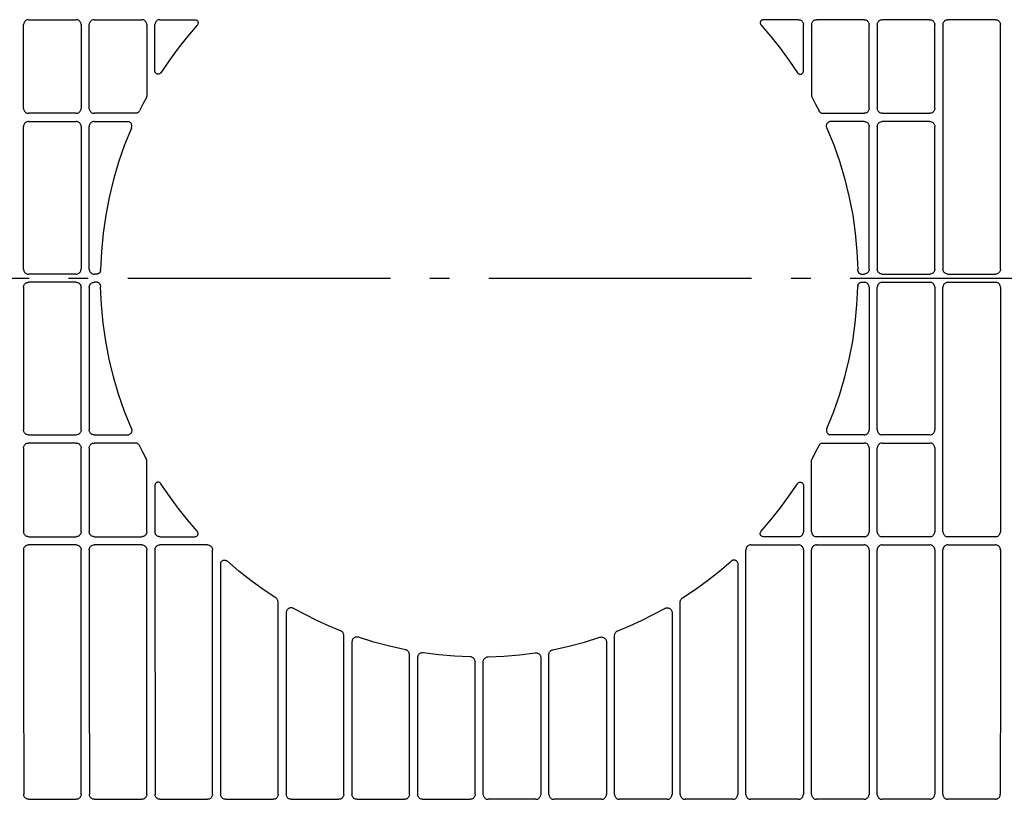
# Model space of a CAD drawing. Extents: x -1912 to 2715, y -922 to 761.
# Drawn here: x 287 to 587, y -159 to 79 of the extents above; entities that cross this region are included whole.
import ezdxf

# ---------------------------------------------------------------- set-up
doc = ezdxf.new("R2010")
doc.units = 0
doc.header["$LTSCALE"] = 20
doc.header["$MEASUREMENT"] = 0
doc.linetypes.add('DASHDOT', pattern=[5.5, 4, -0.6, 0.3, -0.6])
doc.layers.add('BASIS', color=6, linetype='DASHDOT')
doc.layers.add('DETAIL', color=5, linetype='CONTINUOUS')

msp = doc.modelspace()

# ---------------------------------------------------------------- linework, layer by layer
at = {"layer": 'BASIS', "color": 6, "linetype": 'DASHDOT'}
msp.add_line((950, 0), (-950, 0), dxfattribs=at)
at = {"layer": 'DETAIL', "color": 5, "linetype": 'Continuous'}
for p, q in [((289.79, 78.79), (304.31, 78.79)), ((309.79, 78.79), (324.3, 78.79)), ((329.78, 78.79), (340.44, 78.79)), ((524.27, 78.79), (513.61, 78.79)), ((544.26, 78.79), (529.75, 78.79)), ((564.26, 78.79), (549.75, 78.79)), ((584.25, 78.79), (569.74, 78.79)), ((288.32, 77.53), (288.3, 77.29)), ((305.8, 77.3), (305.78, 77.53)), ((305.8, 77.3), (305.79, 51.77)), ((308.29, 51.77), (308.3, 77.3)), ((308.31, 77.53), (308.3, 77.3)), ((325.8, 77.3), (325.78, 77.53)), ((325.8, 77.3), (325.79, 55.62)), ((328.31, 77.53), (328.29, 77.3)), ((328.29, 63.19), (328.29, 77.3)), ((341.29, 77.24), (341.18, 77.13)), ((512.77, 77.24), (512.87, 77.13)), ((525.74, 77.53), (525.76, 77.3)), ((525.76, 63.19), (525.76, 77.3)), ((528.26, 77.3), (528.28, 77.53)), ((528.26, 77.3), (528.26, 55.62)), ((545.74, 77.53), (545.76, 77.3)), ((545.76, 51.77), (545.76, 77.3)), ((548.25, 77.3), (548.27, 77.53)), ((548.25, 77.3), (548.26, 51.77)), ((565.73, 77.53), (565.75, 77.29)), ((568.25, 77.29), (568.27, 77.53)), ((568.25, 77.29), (568.26, 2.8)), ((585.73, 77.53), (585.75, 77.29)), ((585.76, 2.8), (585.75, 77.29)), ((328.3, 63.03), (328.29, 63.19)), ((328.33, 62.89), (328.3, 63.03)), ((525.72, 62.89), (525.75, 63.03)), ((525.75, 63.03), (525.76, 63.19)), ((325.79, 55.62), (325.78, 55.49)), ((528.26, 55.62), (528.27, 55.49)), ((288.29, 51.77), (288.31, 51.54)), ((305.78, 51.54), (305.79, 51.77)), ((308.29, 51.77), (308.31, 51.54)), ((545.76, 51.77), (545.74, 51.54)), ((548.28, 51.54), (548.26, 51.77)), ((565.76, 51.77), (565.74, 51.54)), ((304.3, 50.28), (289.79, 50.28)), ((322.56, 50.28), (309.79, 50.28)), ((531.5, 50.28), (544.27, 50.28)), ((549.75, 50.28), (564.26, 50.28)), ((288.31, 46.52), (288.29, 46.28)), ((289.79, 47.78), (304.3, 47.78)), ((305.79, 46.28), (305.78, 46.52)), ((308.31, 46.52), (308.29, 46.28)), ((309.78, 47.78), (320.34, 47.78)), ((544.27, 47.78), (533.71, 47.78)), ((545.75, 46.52), (545.76, 46.28)), ((548.26, 46.28), (548.28, 46.52)), ((564.27, 47.78), (549.75, 47.78)), ((565.74, 46.52), (565.76, 46.28)), ((288.29, 2.8), (288.3, 2.57)), ((304.29, 1.31), (289.78, 1.31)), ((305.77, 2.57), (305.79, 2.8)), ((308.28, 2.8), (308.3, 2.57)), ((310.72, 1.31), (309.78, 1.31)), ((543.33, 1.31), (544.27, 1.31)), ((545.77, 2.8), (545.75, 2.57)), ((548.28, 2.57), (548.27, 2.8)), ((549.76, 1.31), (564.27, 1.31)), ((565.77, 2.8), (565.75, 2.57)), ((568.28, 2.57), (568.26, 2.8)), ((569.76, 1.31), (584.27, 1.31)), ((585.76, 2.8), (585.74, 2.57)), ((288.29, -2.68), (288.3, -2.45)), ((304.29, -1.19), (289.78, -1.19)), ((305.77, -2.45), (305.79, -2.68)), ((308.28, -2.68), (308.3, -2.45)), ((310.72, -1.19), (309.78, -1.19)), ((543.33, -1.19), (544.27, -1.19)), ((545.77, -2.68), (545.75, -2.45)), ((548.28, -2.45), (548.27, -2.68)), ((549.76, -1.19), (564.27, -1.19)), ((565.77, -2.68), (565.75, -2.45)), ((568.25, -77.17), (568.26, -2.68)), ((568.28, -2.45), (568.26, -2.68)), ((569.76, -1.19), (584.27, -1.19)), ((585.76, -2.68), (585.74, -2.45)), ((585.76, -2.68), (585.75, -77.17)), ((288.31, -46.4), (288.29, -46.16)), ((289.79, -47.66), (304.3, -47.66)), ((305.79, -46.16), (305.78, -46.4)), ((308.31, -46.4), (308.29, -46.16)), ((309.78, -47.66), (320.34, -47.66)), ((544.27, -47.66), (533.71, -47.66)), ((545.75, -46.4), (545.76, -46.16)), ((548.26, -46.16), (548.28, -46.4)), ((564.27, -47.66), (549.75, -47.66)), ((565.74, -46.4), (565.76, -46.16)), ((304.3, -50.16), (289.79, -50.16)), ((322.56, -50.16), (309.79, -50.16)), ((531.5, -50.16), (544.27, -50.16)), ((549.75, -50.16), (564.26, -50.16)), ((288.29, -51.65), (288.31, -51.42)), ((305.78, -51.42), (305.79, -51.65)), ((305.8, -77.18), (305.79, -51.65)), ((308.29, -51.65), (308.31, -51.42)), ((308.29, -51.65), (308.3, -77.18)), ((545.76, -51.65), (545.74, -51.42)), ((545.76, -51.65), (545.76, -77.18)), ((548.25, -77.18), (548.26, -51.65)), ((548.28, -51.42), (548.26, -51.65)), ((565.76, -51.65), (565.74, -51.42)), ((325.79, -55.5), (325.78, -55.37)), ((325.8, -77.18), (325.79, -55.5)), ((528.26, -55.5), (528.27, -55.37)), ((528.26, -77.18), (528.26, -55.5)), ((328.3, -62.91), (328.29, -63.07)), ((328.33, -62.77), (328.3, -62.91)), ((525.72, -62.77), (525.75, -62.91)), ((525.75, -62.91), (525.76, -63.07)), ((328.29, -63.07), (328.29, -77.18)), ((525.76, -63.07), (525.76, -77.18)), ((288.32, -77.41), (288.3, -77.18)), ((305.8, -77.18), (305.78, -77.41)), ((308.31, -77.41), (308.3, -77.18)), ((325.8, -77.18), (325.78, -77.41)), ((328.31, -77.41), (328.29, -77.18)), ((341.29, -77.12), (341.18, -77.01)), ((512.77, -77.12), (512.87, -77.01)), ((525.74, -77.41), (525.76, -77.18)), ((528.26, -77.18), (528.28, -77.41)), ((545.74, -77.41), (545.76, -77.18)), ((548.25, -77.18), (548.27, -77.41)), ((565.73, -77.41), (565.75, -77.18)), ((568.25, -77.17), (568.27, -77.41)), ((585.73, -77.41), (585.75, -77.17)), ((289.79, -78.67), (304.31, -78.67)), ((309.79, -78.67), (324.3, -78.67)), ((329.78, -78.67), (340.44, -78.68)), ((524.27, -78.67), (513.61, -78.68)), ((544.26, -78.67), (529.75, -78.67)), ((564.26, -78.67), (549.75, -78.67)), ((584.25, -78.67), (569.74, -78.67)), ((288.3, -82.66), (288.32, -82.43)), ((304.31, -81.17), (289.8, -81.17)), ((305.78, -82.43), (305.8, -82.67)), ((308.3, -82.66), (308.31, -82.43)), ((324.3, -81.17), (309.79, -81.17)), ((325.78, -82.43), (325.8, -82.67)), ((325.81, -157.15), (325.8, -82.67)), ((328.29, -82.67), (328.31, -82.43)), ((328.29, -82.67), (328.31, -157.15)), ((344.3, -81.18), (329.79, -81.17)), ((344.98, -81.34), (345.18, -81.46)), ((345.18, -81.46), (345.35, -81.61)), ((345.35, -81.61), (345.51, -81.79)), ((345.51, -81.79), (345.63, -81.99)), ((345.77, -82.44), (345.79, -82.67)), ((508.28, -82.44), (508.26, -82.67)), ((508.55, -81.79), (508.42, -81.99)), ((508.7, -81.61), (508.55, -81.79)), ((508.88, -81.46), (508.7, -81.61)), ((509.08, -81.34), (508.88, -81.46)), ((509.76, -81.18), (524.27, -81.17)), ((525.76, -82.67), (525.74, -82.43)), ((525.76, -82.67), (525.74, -157.15)), ((528.24, -157.15), (528.26, -82.67)), ((528.27, -82.43), (528.26, -82.67)), ((529.75, -81.17), (544.26, -81.17)), ((545.76, -82.66), (545.74, -82.43)), ((548.27, -82.43), (548.25, -82.67)), ((549.75, -81.17), (564.26, -81.17)), ((565.75, -82.66), (565.73, -82.43)), ((568.26, -82.43), (568.25, -82.66)), ((569.74, -81.17), (584.25, -81.17)), ((585.74, -82.66), (585.73, -82.43)), ((365.19, -97.34), (365.09, -97.28)), ((365.32, -97.46), (365.19, -97.34)), ((365.8, -157.16), (365.79, -98.54)), ((488.26, -157.16), (488.26, -98.54)), ((488.73, -97.46), (488.86, -97.34)), ((488.86, -97.34), (488.96, -97.28)), ((368.29, -101.83), (368.3, -157.16)), ((370.42, -100.47), (370.42, -100.47)), ((483.63, -100.47), (483.64, -100.47)), ((485.76, -101.83), (485.76, -157.16)), ((384.93, -107.36), (384.83, -107.32)), ((385.08, -107.44), (384.93, -107.36)), ((385.22, -107.54), (385.08, -107.44)), ((468.83, -107.54), (468.97, -107.44)), ((468.97, -107.44), (469.12, -107.36)), ((469.12, -107.36), (469.22, -107.32)), ((385.79, -157.16), (385.79, -108.72)), ((388.3, -110.52), (388.28, -110.71)), ((388.28, -110.71), (388.29, -157.16)), ((390.27, -109.3), (390.16, -109.26)), ((463.78, -109.3), (463.9, -109.26)), ((465.76, -110.52), (465.77, -110.71)), ((465.77, -110.71), (465.77, -157.16)), ((468.26, -157.16), (468.27, -108.72)), ((404.58, -113.11), (404.57, -113.1)), ((449.47, -113.11), (449.48, -113.1)), ((405.78, -157.17), (405.78, -114.57)), ((408.29, -115.34), (408.28, -115.53)), ((408.28, -115.53), (408.28, -157.17)), ((410, -114.05), (409.9, -114.03)), ((424.41, -115.28), (424.32, -115.28)), ((425.78, -157.17), (425.78, -116.77)), ((428.27, -157.17), (428.27, -116.77)), ((429.64, -115.28), (429.73, -115.28)), ((444.05, -114.05), (444.16, -114.03)), ((445.76, -115.34), (445.77, -115.53)), ((445.77, -115.53), (445.77, -157.17)), ((448.27, -157.17), (448.27, -114.57)), ((288.34, -157.38), (288.33, -157.14)), ((289.82, -158.64), (304.33, -158.64)), ((305.82, -157.15), (305.8, -157.38)), ((308.33, -157.38), (308.32, -157.15)), ((309.81, -158.64), (324.32, -158.65)), ((325.81, -157.15), (325.79, -157.39)), ((328.33, -157.39), (328.31, -157.15)), ((329.8, -158.65), (344.31, -158.65)), ((345.81, -157.16), (345.79, -157.39)), ((348.32, -157.39), (348.3, -157.16)), ((349.79, -158.65), (364.3, -158.65)), ((365.8, -157.16), (365.78, -157.39)), ((369.79, -158.65), (384.3, -158.66)), ((385.79, -157.16), (385.77, -157.4)), ((388.31, -157.4), (388.29, -157.16)), ((389.78, -158.66), (404.29, -158.66)), ((405.78, -157.17), (405.77, -157.4)), ((408.3, -157.4), (408.28, -157.17)), ((409.77, -158.66), (424.29, -158.66)), ((425.78, -157.17), (425.76, -157.4)), ((428.27, -157.17), (428.29, -157.4)), ((444.28, -158.66), (429.77, -158.66)), ((445.75, -157.4), (445.77, -157.17)), ((448.27, -157.17), (448.29, -157.4)), ((464.27, -158.66), (449.76, -158.66)), ((465.75, -157.4), (465.77, -157.16)), ((468.26, -157.16), (468.28, -157.4)), ((484.26, -158.65), (469.75, -158.66)), ((488.26, -157.16), (488.28, -157.39)), ((504.26, -158.65), (489.75, -158.65)), ((505.73, -157.39), (505.75, -157.16)), ((508.25, -157.16), (508.27, -157.39)), ((524.25, -158.65), (509.74, -158.65)), ((525.73, -157.39), (525.74, -157.15)), ((528.24, -157.15), (528.26, -157.39)), ((544.24, -158.64), (529.73, -158.65)), ((545.72, -157.38), (545.74, -157.15)), ((548.23, -157.15), (548.25, -157.38)), ((564.23, -158.64), (549.72, -158.64)), ((565.71, -157.38), (565.73, -157.14)), ((568.22, -157.14), (568.24, -157.38)), ((584.23, -158.63), (569.72, -158.64)), ((585.7, -157.37), (585.72, -157.14))]:
    msp.add_line(p, q, dxfattribs=at)
for points in [[(289.79, 78.79), (289.56, 78.77), (289.33, 78.72), (289.12, 78.63), (288.92, 78.5), (288.74, 78.35), (288.58, 78.17), (288.46, 77.97), (288.37, 77.76), (288.32, 77.53)], [(305.78, 77.53), (305.73, 77.76), (305.64, 77.98), (305.52, 78.17), (305.36, 78.35), (305.18, 78.51), (304.99, 78.63), (304.77, 78.72), (304.54, 78.77), (304.31, 78.79)], [(309.79, 78.79), (309.55, 78.77), (309.33, 78.72), (309.11, 78.63), (308.91, 78.51), (308.73, 78.35), (308.58, 78.18), (308.46, 77.98), (308.37, 77.76), (308.31, 77.53)], [(325.78, 77.53), (325.72, 77.76), (325.63, 77.98), (325.51, 78.18), (325.36, 78.36), (325.18, 78.51), (324.98, 78.63), (324.76, 78.72), (324.54, 78.77), (324.3, 78.79)], [(329.78, 78.79), (329.55, 78.78), (329.32, 78.72), (329.11, 78.63), (328.91, 78.51), (328.73, 78.36), (328.57, 78.18), (328.45, 77.98), (328.36, 77.76), (328.31, 77.53)], [(340.44, 78.79), (340.6, 78.78), (340.75, 78.75), (340.89, 78.69), (341.02, 78.61), (341.14, 78.52), (341.24, 78.4), (341.32, 78.28), (341.38, 78.14), (341.42, 77.99), (341.44, 77.84), (341.43, 77.69), (341.4, 77.54), (341.35, 77.39)], [(513.61, 78.79), (513.45, 78.78), (513.3, 78.75), (513.16, 78.69), (513.03, 78.61), (512.92, 78.52), (512.81, 78.4), (512.73, 78.28), (512.67, 78.14), (512.63, 77.99), (512.61, 77.84), (512.62, 77.69), (512.65, 77.54), (512.7, 77.39)], [(524.27, 78.79), (524.5, 78.78), (524.73, 78.72), (524.95, 78.63), (525.15, 78.51), (525.33, 78.36), (525.48, 78.18), (525.6, 77.98), (525.69, 77.76), (525.74, 77.53)], [(528.28, 77.53), (528.33, 77.76), (528.42, 77.98), (528.54, 78.18), (528.69, 78.36), (528.87, 78.51), (529.07, 78.63), (529.29, 78.72), (529.52, 78.77), (529.75, 78.79)], [(544.26, 78.79), (544.5, 78.77), (544.73, 78.72), (544.94, 78.63), (545.14, 78.51), (545.32, 78.35), (545.47, 78.18), (545.6, 77.98), (545.68, 77.76), (545.74, 77.53)], [(548.27, 77.53), (548.33, 77.76), (548.41, 77.98), (548.54, 78.17), (548.69, 78.35), (548.87, 78.51), (549.07, 78.63), (549.28, 78.72), (549.51, 78.77), (549.75, 78.79)], [(564.26, 78.79), (564.49, 78.77), (564.72, 78.72), (564.94, 78.63), (565.14, 78.5), (565.32, 78.35), (565.47, 78.17), (565.59, 77.97), (565.68, 77.76), (565.73, 77.53)], [(568.27, 77.53), (568.32, 77.76), (568.41, 77.97), (568.53, 78.17), (568.68, 78.35), (568.86, 78.5), (569.06, 78.63), (569.28, 78.71), (569.51, 78.77), (569.74, 78.79)], [(584.25, 78.79), (584.49, 78.77), (584.72, 78.71), (584.93, 78.62), (585.13, 78.5), (585.31, 78.35), (585.46, 78.17), (585.58, 77.97), (585.67, 77.75), (585.73, 77.53)], [(288.29, 51.77), (288.3, 64.53), (288.3, 77.29)], [(341.18, 77.13), (338.21, 73.68), (335.37, 70.12), (332.68, 66.44), (330.13, 62.65)], [(341.35, 77.39), (341.28, 77.25), (341.18, 77.13)], [(512.7, 77.39), (512.78, 77.25), (512.87, 77.13)], [(512.87, 77.13), (515.85, 73.68), (518.68, 70.12), (521.37, 66.44), (523.92, 62.65)], [(565.76, 51.77), (565.76, 64.53), (565.75, 77.29)], [(329.92, 62.42), (329.8, 62.33), (329.66, 62.26), (329.52, 62.22), (329.37, 62.19), (329.22, 62.19), (329.07, 62.21), (328.93, 62.25), (328.79, 62.31), (328.67, 62.4), (328.56, 62.5), (328.46, 62.62), (328.39, 62.75), (328.33, 62.89)], [(330.13, 62.66), (330.03, 62.53), (329.92, 62.42)], [(523.92, 62.66), (524.02, 62.53), (524.13, 62.42)], [(524.13, 62.42), (524.25, 62.33), (524.39, 62.26), (524.54, 62.22), (524.68, 62.19), (524.83, 62.19), (524.98, 62.21), (525.13, 62.25), (525.26, 62.31), (525.38, 62.4), (525.49, 62.5), (525.59, 62.62), (525.66, 62.75), (525.72, 62.89)], [(325.67, 55.14), (324.58, 53.08), (323.54, 51.01)], [(325.78, 55.49), (325.76, 55.37), (325.72, 55.25), (325.67, 55.13)], [(528.27, 55.49), (528.29, 55.37), (528.33, 55.25), (528.38, 55.13)], [(528.38, 55.14), (529.47, 53.08), (530.52, 51.01)], [(288.31, 51.54), (288.37, 51.31), (288.46, 51.09), (288.58, 50.89), (288.73, 50.71), (288.91, 50.56), (289.11, 50.44), (289.33, 50.35), (289.56, 50.29), (289.79, 50.28)], [(304.3, 50.28), (304.53, 50.3), (304.76, 50.35), (304.98, 50.44), (305.18, 50.56), (305.36, 50.72), (305.51, 50.89), (305.63, 51.09), (305.72, 51.31), (305.78, 51.54)], [(308.31, 51.54), (308.36, 51.31), (308.45, 51.09), (308.57, 50.89), (308.73, 50.72), (308.91, 50.56), (309.11, 50.44), (309.32, 50.35), (309.55, 50.3), (309.79, 50.28)], [(322.86, 50.33), (323, 50.41), (323.13, 50.5), (323.25, 50.61), (323.36, 50.73), (323.46, 50.87), (323.54, 51.01)], [(531.2, 50.33), (531.05, 50.41), (530.92, 50.5), (530.8, 50.61), (530.69, 50.73), (530.6, 50.87), (530.52, 51.01)], [(545.74, 51.54), (545.69, 51.31), (545.6, 51.09), (545.48, 50.89), (545.33, 50.72), (545.15, 50.56), (544.95, 50.44), (544.73, 50.35), (544.5, 50.3), (544.27, 50.28)], [(549.75, 50.28), (549.52, 50.3), (549.29, 50.35), (549.07, 50.44), (548.88, 50.56), (548.7, 50.72), (548.54, 50.89), (548.42, 51.09), (548.33, 51.31), (548.28, 51.54)], [(565.74, 51.54), (565.69, 51.31), (565.6, 51.09), (565.47, 50.89), (565.32, 50.71), (565.14, 50.56), (564.94, 50.44), (564.73, 50.35), (564.5, 50.29), (564.26, 50.28)], [(322.86, 50.33), (322.76, 50.3), (322.66, 50.28), (322.56, 50.28)], [(531.2, 50.33), (531.3, 50.3), (531.4, 50.28), (531.5, 50.28)], [(288.29, 2.8), (288.29, 24.54), (288.29, 46.28)], [(289.79, 47.78), (289.55, 47.76), (289.32, 47.7), (289.11, 47.61), (288.91, 47.49), (288.73, 47.34), (288.58, 47.16), (288.46, 46.96), (288.37, 46.75), (288.31, 46.52)], [(305.78, 46.52), (305.72, 46.75), (305.63, 46.96), (305.51, 47.16), (305.36, 47.34), (305.18, 47.49), (304.98, 47.62), (304.76, 47.71), (304.53, 47.76), (304.3, 47.78)], [(305.79, 46.28), (305.79, 24.55), (305.79, 2.8)], [(308.28, 2.8), (308.29, 24.55), (308.29, 46.28)], [(309.78, 47.78), (309.55, 47.76), (309.32, 47.71), (309.1, 47.62), (308.91, 47.49), (308.73, 47.34), (308.57, 47.16), (308.45, 46.96), (308.36, 46.75), (308.31, 46.52)], [(321.14, 45.8), (319.06, 40.65), (317.23, 35.4), (315.66, 30.07), (314.35, 24.68), (313.3, 19.24), (312.51, 13.74), (311.99, 8.22), (311.73, 2.67)], [(321.14, 45.8), (321.2, 45.98), (321.24, 46.16), (321.26, 46.34), (321.25, 46.52), (321.23, 46.7), (321.18, 46.88), (321.11, 47.05), (321.02, 47.21), (320.92, 47.35), (320.79, 47.48), (320.65, 47.6), (320.5, 47.7), (320.34, 47.78)], [(532.92, 45.8), (532.85, 45.98), (532.81, 46.16), (532.79, 46.34), (532.8, 46.52), (532.82, 46.7), (532.87, 46.88), (532.94, 47.05), (533.03, 47.21), (533.14, 47.35), (533.26, 47.48), (533.4, 47.6), (533.55, 47.7), (533.71, 47.78)], [(532.92, 45.8), (535, 40.65), (536.82, 35.4), (538.39, 30.07), (539.71, 24.68), (540.76, 19.24), (541.54, 13.74), (542.07, 8.22), (542.32, 2.67)], [(544.27, 47.78), (544.5, 47.76), (544.73, 47.71), (544.95, 47.62), (545.15, 47.49), (545.33, 47.34), (545.48, 47.16), (545.6, 46.96), (545.69, 46.75), (545.75, 46.52)], [(545.77, 2.8), (545.77, 24.55), (545.76, 46.28)], [(548.26, 46.28), (548.26, 24.55), (548.27, 2.8)], [(548.28, 46.52), (548.33, 46.75), (548.42, 46.96), (548.54, 47.16), (548.7, 47.34), (548.87, 47.49), (549.07, 47.62), (549.29, 47.71), (549.52, 47.76), (549.75, 47.78)], [(564.27, 47.78), (564.5, 47.76), (564.73, 47.7), (564.94, 47.61), (565.14, 47.49), (565.32, 47.34), (565.48, 47.16), (565.6, 46.96), (565.69, 46.75), (565.74, 46.52)], [(565.77, 2.8), (565.76, 24.54), (565.76, 46.28)], [(288.3, 2.57), (288.36, 2.34), (288.45, 2.12), (288.57, 1.93), (288.72, 1.75), (288.9, 1.59), (289.1, 1.47), (289.32, 1.38), (289.55, 1.33), (289.78, 1.31)], [(304.29, 1.31), (304.53, 1.33), (304.76, 1.38), (304.97, 1.47), (305.17, 1.59), (305.35, 1.75), (305.5, 1.93), (305.63, 2.13), (305.71, 2.34), (305.77, 2.57)], [(308.3, 2.57), (308.36, 2.34), (308.44, 2.12), (308.57, 1.93), (308.72, 1.75), (308.9, 1.59), (309.1, 1.47), (309.31, 1.38), (309.54, 1.33), (309.78, 1.31)], [(310.78, 1.31), (310.76, 1.31), (310.74, 1.31), (310.72, 1.31)], [(311.71, 2.32), (311.7, 2.25), (311.68, 2.18), (311.67, 2.11), (311.64, 2.04), (311.61, 1.97), (311.57, 1.89), (311.53, 1.82), (311.48, 1.74), (311.41, 1.67), (311.33, 1.59), (311.25, 1.52), (311.14, 1.45), (311.03, 1.39), (310.91, 1.34), (310.78, 1.31)], [(311.71, 2.32), (311.71, 2.36), (311.72, 2.4), (311.72, 2.44), (311.72, 2.48), (311.72, 2.52), (311.73, 2.56), (311.73, 2.6), (311.73, 2.64), (311.73, 2.67)], [(542.34, 2.32), (542.34, 2.36), (542.34, 2.4), (542.33, 2.44), (542.33, 2.48), (542.33, 2.52), (542.33, 2.56), (542.33, 2.6), (542.32, 2.64), (542.32, 2.67)], [(542.34, 2.32), (542.35, 2.25), (542.37, 2.18), (542.39, 2.11), (542.41, 2.04), (542.44, 1.97), (542.48, 1.89), (542.52, 1.82), (542.58, 1.74), (542.64, 1.67), (542.72, 1.59), (542.81, 1.52), (542.91, 1.45), (543.02, 1.39), (543.14, 1.34), (543.27, 1.31)], [(543.27, 1.31), (543.29, 1.31), (543.31, 1.31), (543.33, 1.31)], [(545.75, 2.57), (545.7, 2.34), (545.61, 2.12), (545.49, 1.93), (545.33, 1.75), (545.15, 1.59), (544.95, 1.47), (544.74, 1.38), (544.51, 1.33), (544.27, 1.31)], [(549.76, 1.31), (549.53, 1.33), (549.3, 1.38), (549.08, 1.47), (548.88, 1.59), (548.7, 1.75), (548.55, 1.93), (548.43, 2.13), (548.34, 2.34), (548.28, 2.57)], [(565.75, 2.57), (565.69, 2.34), (565.6, 2.12), (565.48, 1.93), (565.33, 1.75), (565.15, 1.59), (564.95, 1.47), (564.74, 1.38), (564.51, 1.33), (564.27, 1.31)], [(569.76, 1.31), (569.52, 1.33), (569.29, 1.38), (569.08, 1.47), (568.88, 1.59), (568.7, 1.75), (568.55, 1.93), (568.42, 2.13), (568.34, 2.34), (568.28, 2.57)], [(585.74, 2.57), (585.69, 2.34), (585.6, 2.12), (585.48, 1.93), (585.33, 1.75), (585.15, 1.59), (584.95, 1.47), (584.73, 1.38), (584.5, 1.33), (584.27, 1.31)], [(288.29, -2.68), (288.29, -24.42), (288.29, -46.16)], [(288.3, -2.45), (288.36, -2.22), (288.45, -2), (288.57, -1.81), (288.72, -1.63), (288.9, -1.47), (289.1, -1.35), (289.32, -1.26), (289.55, -1.21), (289.78, -1.19)], [(304.29, -1.19), (304.53, -1.21), (304.76, -1.26), (304.97, -1.35), (305.17, -1.47), (305.35, -1.63), (305.5, -1.81), (305.63, -2.01), (305.71, -2.22), (305.77, -2.45)], [(305.79, -46.16), (305.79, -24.43), (305.79, -2.68)], [(308.28, -2.68), (308.29, -24.43), (308.29, -46.16)], [(308.3, -2.45), (308.36, -2.22), (308.44, -2), (308.57, -1.81), (308.72, -1.63), (308.9, -1.47), (309.1, -1.35), (309.31, -1.26), (309.54, -1.21), (309.78, -1.19)], [(310.78, -1.19), (310.76, -1.19), (310.74, -1.19), (310.72, -1.19)], [(311.71, -2.2), (311.7, -2.13), (311.68, -2.06), (311.67, -1.99), (311.64, -1.92), (311.61, -1.85), (311.57, -1.77), (311.53, -1.7), (311.48, -1.62), (311.41, -1.55), (311.33, -1.47), (311.25, -1.4), (311.14, -1.33), (311.03, -1.27), (310.91, -1.22), (310.78, -1.19)], [(311.71, -2.2), (311.71, -2.24), (311.72, -2.28), (311.72, -2.32), (311.72, -2.36), (311.72, -2.4), (311.73, -2.44), (311.73, -2.48), (311.73, -2.52), (311.73, -2.55)], [(321.14, -45.68), (319.06, -40.53), (317.23, -35.28), (315.66, -29.95), (314.35, -24.56), (313.3, -19.12), (312.51, -13.62), (311.99, -8.1), (311.73, -2.55)], [(532.92, -45.68), (535, -40.53), (536.82, -35.28), (538.39, -29.95), (539.71, -24.56), (540.76, -19.12), (541.54, -13.62), (542.07, -8.1), (542.32, -2.55)], [(542.34, -2.2), (542.34, -2.24), (542.34, -2.28), (542.33, -2.32), (542.33, -2.36), (542.33, -2.4), (542.33, -2.44), (542.33, -2.48), (542.32, -2.52), (542.32, -2.55)], [(542.34, -2.2), (542.35, -2.13), (542.37, -2.06), (542.39, -1.99), (542.41, -1.92), (542.44, -1.85), (542.48, -1.77), (542.52, -1.7), (542.58, -1.62), (542.64, -1.55), (542.72, -1.47), (542.81, -1.4), (542.91, -1.33), (543.02, -1.27), (543.14, -1.22), (543.27, -1.19)], [(543.27, -1.19), (543.29, -1.19), (543.31, -1.19), (543.33, -1.19)], [(545.75, -2.45), (545.7, -2.22), (545.61, -2), (545.49, -1.81), (545.33, -1.63), (545.15, -1.47), (544.95, -1.35), (544.74, -1.26), (544.51, -1.21), (544.27, -1.19)], [(545.77, -2.68), (545.77, -24.43), (545.76, -46.16)], [(548.26, -46.16), (548.26, -24.43), (548.27, -2.68)], [(549.76, -1.19), (549.53, -1.21), (549.3, -1.26), (549.08, -1.35), (548.88, -1.47), (548.7, -1.63), (548.55, -1.81), (548.43, -2.01), (548.34, -2.22), (548.28, -2.45)], [(565.75, -2.45), (565.69, -2.22), (565.6, -2), (565.48, -1.81), (565.33, -1.63), (565.15, -1.47), (564.95, -1.35), (564.74, -1.26), (564.51, -1.21), (564.27, -1.19)], [(565.77, -2.68), (565.76, -24.42), (565.76, -46.16)], [(569.76, -1.19), (569.52, -1.21), (569.29, -1.26), (569.08, -1.35), (568.88, -1.47), (568.7, -1.63), (568.55, -1.81), (568.42, -2.01), (568.34, -2.22), (568.28, -2.45)], [(585.74, -2.45), (585.69, -2.22), (585.6, -2), (585.48, -1.81), (585.33, -1.63), (585.15, -1.47), (584.95, -1.35), (584.73, -1.26), (584.5, -1.21), (584.27, -1.19)], [(289.79, -47.66), (289.55, -47.64), (289.32, -47.58), (289.11, -47.5), (288.91, -47.37), (288.73, -47.22), (288.58, -47.04), (288.46, -46.84), (288.37, -46.63), (288.31, -46.4)], [(305.78, -46.4), (305.72, -46.63), (305.63, -46.84), (305.51, -47.04), (305.36, -47.22), (305.18, -47.37), (304.98, -47.5), (304.76, -47.59), (304.53, -47.64), (304.3, -47.66)], [(309.78, -47.66), (309.55, -47.64), (309.32, -47.59), (309.1, -47.5), (308.91, -47.38), (308.73, -47.22), (308.57, -47.04), (308.45, -46.84), (308.36, -46.63), (308.31, -46.4)], [(321.14, -45.68), (321.2, -45.86), (321.24, -46.04), (321.26, -46.22), (321.25, -46.4), (321.23, -46.58), (321.18, -46.76), (321.11, -46.93), (321.02, -47.09), (320.92, -47.23), (320.79, -47.37), (320.65, -47.48), (320.5, -47.58), (320.34, -47.66)], [(532.92, -45.68), (532.85, -45.86), (532.81, -46.04), (532.79, -46.22), (532.8, -46.4), (532.82, -46.58), (532.87, -46.76), (532.94, -46.93), (533.03, -47.09), (533.14, -47.23), (533.26, -47.37), (533.4, -47.48), (533.55, -47.58), (533.71, -47.66)], [(544.27, -47.66), (544.5, -47.64), (544.73, -47.59), (544.95, -47.5), (545.15, -47.38), (545.33, -47.22), (545.48, -47.04), (545.6, -46.84), (545.69, -46.63), (545.75, -46.4)], [(548.28, -46.4), (548.33, -46.63), (548.42, -46.84), (548.54, -47.04), (548.7, -47.22), (548.87, -47.37), (549.07, -47.5), (549.29, -47.59), (549.52, -47.64), (549.75, -47.66)], [(564.27, -47.66), (564.5, -47.64), (564.73, -47.58), (564.94, -47.5), (565.14, -47.37), (565.32, -47.22), (565.48, -47.04), (565.6, -46.84), (565.69, -46.63), (565.74, -46.4)], [(288.31, -51.42), (288.37, -51.19), (288.46, -50.97), (288.58, -50.77), (288.73, -50.59), (288.91, -50.44), (289.11, -50.32), (289.33, -50.23), (289.56, -50.18), (289.79, -50.16)], [(304.3, -50.16), (304.53, -50.18), (304.76, -50.23), (304.98, -50.32), (305.18, -50.44), (305.36, -50.6), (305.51, -50.77), (305.63, -50.97), (305.72, -51.19), (305.78, -51.42)], [(308.31, -51.42), (308.36, -51.19), (308.45, -50.97), (308.57, -50.77), (308.73, -50.6), (308.91, -50.44), (309.11, -50.32), (309.32, -50.23), (309.55, -50.18), (309.79, -50.16)], [(322.86, -50.21), (322.76, -50.18), (322.66, -50.16), (322.56, -50.16)], [(322.86, -50.21), (323, -50.29), (323.13, -50.38), (323.25, -50.49), (323.36, -50.61), (323.46, -50.75), (323.54, -50.89)], [(325.67, -55.02), (324.58, -52.96), (323.54, -50.89)], [(528.38, -55.02), (529.47, -52.96), (530.52, -50.89)], [(531.2, -50.21), (531.05, -50.29), (530.92, -50.38), (530.8, -50.49), (530.69, -50.61), (530.6, -50.75), (530.52, -50.89)], [(531.2, -50.21), (531.3, -50.18), (531.4, -50.16), (531.5, -50.16)], [(545.74, -51.42), (545.69, -51.19), (545.6, -50.97), (545.48, -50.77), (545.33, -50.6), (545.15, -50.44), (544.95, -50.32), (544.73, -50.23), (544.5, -50.18), (544.27, -50.16)], [(549.75, -50.16), (549.52, -50.18), (549.29, -50.23), (549.07, -50.32), (548.88, -50.44), (548.7, -50.6), (548.54, -50.77), (548.42, -50.97), (548.33, -51.19), (548.28, -51.42)], [(565.74, -51.42), (565.69, -51.19), (565.6, -50.97), (565.47, -50.77), (565.32, -50.59), (565.14, -50.44), (564.94, -50.32), (564.73, -50.23), (564.5, -50.18), (564.26, -50.16)], [(288.29, -51.65), (288.3, -64.41), (288.3, -77.18)], [(565.76, -51.65), (565.76, -64.41), (565.75, -77.18)], [(325.78, -55.37), (325.76, -55.25), (325.72, -55.13), (325.67, -55.01)], [(528.27, -55.37), (528.29, -55.25), (528.33, -55.13), (528.38, -55.01)], [(329.92, -62.3), (329.8, -62.21), (329.66, -62.14), (329.52, -62.1), (329.37, -62.07), (329.22, -62.07), (329.07, -62.09), (328.93, -62.13), (328.79, -62.19), (328.67, -62.28), (328.56, -62.38), (328.46, -62.5), (328.39, -62.63), (328.33, -62.77)], [(330.13, -62.54), (330.03, -62.41), (329.92, -62.3)], [(341.18, -77.01), (338.21, -73.56), (335.37, -70), (332.68, -66.32), (330.13, -62.54)], [(512.87, -77.01), (515.85, -73.56), (518.68, -70), (521.37, -66.32), (523.92, -62.54)], [(523.92, -62.54), (524.02, -62.41), (524.13, -62.3)], [(524.13, -62.3), (524.25, -62.21), (524.39, -62.14), (524.54, -62.1), (524.68, -62.07), (524.83, -62.07), (524.98, -62.09), (525.13, -62.13), (525.26, -62.19), (525.38, -62.28), (525.49, -62.38), (525.59, -62.5), (525.66, -62.63), (525.72, -62.77)], [(289.79, -78.67), (289.56, -78.65), (289.33, -78.6), (289.12, -78.51), (288.92, -78.39), (288.74, -78.23), (288.58, -78.05), (288.46, -77.85), (288.37, -77.64), (288.32, -77.41)], [(305.78, -77.41), (305.73, -77.64), (305.64, -77.86), (305.52, -78.05), (305.36, -78.23), (305.18, -78.39), (304.99, -78.51), (304.77, -78.6), (304.54, -78.65), (304.31, -78.67)], [(309.79, -78.67), (309.55, -78.65), (309.33, -78.6), (309.11, -78.51), (308.91, -78.39), (308.73, -78.24), (308.58, -78.06), (308.46, -77.86), (308.37, -77.64), (308.31, -77.41)], [(325.78, -77.41), (325.72, -77.64), (325.63, -77.86), (325.51, -78.06), (325.36, -78.24), (325.18, -78.39), (324.98, -78.51), (324.76, -78.6), (324.54, -78.66), (324.3, -78.67)], [(329.78, -78.67), (329.55, -78.66), (329.32, -78.6), (329.11, -78.51), (328.91, -78.39), (328.73, -78.24), (328.57, -78.06), (328.45, -77.86), (328.36, -77.64), (328.31, -77.41)], [(340.44, -78.68), (340.6, -78.66), (340.75, -78.63), (340.89, -78.57), (341.02, -78.49), (341.14, -78.4), (341.24, -78.28), (341.32, -78.16), (341.38, -78.02), (341.42, -77.87), (341.44, -77.72), (341.43, -77.57), (341.4, -77.42), (341.35, -77.27)], [(341.35, -77.27), (341.28, -77.13), (341.18, -77.01)], [(513.61, -78.68), (513.45, -78.66), (513.3, -78.63), (513.16, -78.57), (513.03, -78.49), (512.92, -78.4), (512.81, -78.28), (512.73, -78.16), (512.67, -78.02), (512.63, -77.87), (512.61, -77.72), (512.62, -77.57), (512.65, -77.42), (512.7, -77.27)], [(512.7, -77.27), (512.78, -77.13), (512.87, -77.01)], [(524.27, -78.67), (524.5, -78.66), (524.73, -78.6), (524.95, -78.51), (525.15, -78.39), (525.33, -78.24), (525.48, -78.06), (525.6, -77.86), (525.69, -77.64), (525.74, -77.41)], [(528.28, -77.41), (528.33, -77.64), (528.42, -77.86), (528.54, -78.06), (528.69, -78.24), (528.87, -78.39), (529.07, -78.51), (529.29, -78.6), (529.52, -78.66), (529.75, -78.67)], [(544.26, -78.67), (544.5, -78.65), (544.73, -78.6), (544.94, -78.51), (545.14, -78.39), (545.32, -78.24), (545.47, -78.06), (545.6, -77.86), (545.68, -77.64), (545.74, -77.41)], [(548.27, -77.41), (548.33, -77.64), (548.41, -77.86), (548.54, -78.05), (548.69, -78.23), (548.87, -78.39), (549.07, -78.51), (549.28, -78.6), (549.51, -78.65), (549.75, -78.67)], [(564.26, -78.67), (564.49, -78.65), (564.72, -78.6), (564.94, -78.51), (565.14, -78.39), (565.32, -78.23), (565.47, -78.05), (565.59, -77.85), (565.68, -77.64), (565.73, -77.41)], [(568.27, -77.41), (568.32, -77.64), (568.41, -77.85), (568.53, -78.05), (568.68, -78.23), (568.86, -78.38), (569.06, -78.51), (569.28, -78.6), (569.51, -78.65), (569.74, -78.67)], [(584.25, -78.67), (584.49, -78.65), (584.72, -78.59), (584.93, -78.5), (585.13, -78.38), (585.31, -78.23), (585.46, -78.05), (585.58, -77.85), (585.67, -77.64), (585.73, -77.41)], [(288.3, -82.66), (288.31, -119.9), (288.33, -157.14)], [(288.32, -82.43), (288.38, -82.2), (288.46, -81.98), (288.59, -81.79), (288.74, -81.61), (288.92, -81.45), (289.12, -81.33), (289.33, -81.24), (289.56, -81.19), (289.8, -81.17)], [(304.31, -81.17), (304.54, -81.19), (304.77, -81.24), (304.98, -81.33), (305.18, -81.45), (305.36, -81.61), (305.52, -81.79), (305.64, -81.99), (305.73, -82.2), (305.78, -82.43)], [(305.82, -157.15), (305.81, -119.9), (305.8, -82.67)], [(308.3, -82.66), (308.31, -119.91), (308.32, -157.15)], [(308.31, -82.43), (308.37, -82.2), (308.46, -81.99), (308.58, -81.79), (308.73, -81.61), (308.91, -81.46), (309.11, -81.33), (309.33, -81.24), (309.56, -81.19), (309.79, -81.17)], [(324.3, -81.17), (324.53, -81.19), (324.76, -81.25), (324.98, -81.34), (325.18, -81.46), (325.36, -81.61), (325.51, -81.79), (325.63, -81.99), (325.72, -82.21), (325.78, -82.43)], [(328.31, -82.43), (328.36, -82.2), (328.45, -81.99), (328.58, -81.79), (328.73, -81.61), (328.91, -81.46), (329.11, -81.34), (329.32, -81.25), (329.55, -81.19), (329.79, -81.17)], [(344.3, -81.18), (344.53, -81.19), (344.76, -81.25), (344.98, -81.34)], [(345.63, -81.99), (345.72, -82.21), (345.77, -82.44)], [(345.81, -157.16), (345.8, -119.91), (345.79, -82.67)], [(508.25, -157.16), (508.25, -119.91), (508.26, -82.67)], [(508.42, -81.99), (508.33, -82.21), (508.28, -82.44)], [(509.76, -81.18), (509.52, -81.19), (509.29, -81.25), (509.08, -81.34)], [(525.74, -82.43), (525.69, -82.2), (525.6, -81.99), (525.48, -81.79), (525.32, -81.61), (525.14, -81.46), (524.95, -81.34), (524.73, -81.25), (524.5, -81.19), (524.27, -81.17)], [(529.75, -81.17), (529.52, -81.19), (529.29, -81.25), (529.07, -81.34), (528.87, -81.46), (528.69, -81.61), (528.54, -81.79), (528.42, -81.99), (528.33, -82.21), (528.27, -82.43)], [(545.74, -82.43), (545.68, -82.2), (545.59, -81.99), (545.47, -81.79), (545.32, -81.61), (545.14, -81.46), (544.94, -81.33), (544.72, -81.24), (544.5, -81.19), (544.26, -81.17)], [(545.76, -82.66), (545.75, -119.91), (545.74, -157.15)], [(548.23, -157.15), (548.24, -119.9), (548.25, -82.67)], [(549.75, -81.17), (549.51, -81.19), (549.28, -81.24), (549.07, -81.33), (548.87, -81.45), (548.69, -81.61), (548.54, -81.79), (548.41, -81.99), (548.32, -82.2), (548.27, -82.43)], [(565.73, -82.43), (565.68, -82.2), (565.59, -81.98), (565.47, -81.79), (565.31, -81.61), (565.13, -81.45), (564.94, -81.33), (564.72, -81.24), (564.49, -81.19), (564.26, -81.17)], [(565.75, -82.66), (565.74, -119.9), (565.73, -157.14)], [(568.22, -157.14), (568.24, -119.9), (568.25, -82.66)], [(569.74, -81.17), (569.51, -81.19), (569.28, -81.24), (569.06, -81.33), (568.86, -81.45), (568.68, -81.61), (568.53, -81.78), (568.41, -81.98), (568.32, -82.2), (568.26, -82.43)], [(585.73, -82.43), (585.67, -82.2), (585.58, -81.98), (585.46, -81.78), (585.31, -81.6), (585.13, -81.45), (584.93, -81.33), (584.71, -81.24), (584.48, -81.18), (584.25, -81.17)], [(585.74, -82.66), (585.73, -119.9), (585.72, -157.14)], [(348.29, -86.59), (348.36, -86.45), (348.45, -86.31), (348.56, -86.18), (348.68, -86.07), (348.81, -85.98), (348.96, -85.91), (349.11, -85.85), (349.27, -85.81), (349.43, -85.8), (349.6, -85.8), (349.76, -85.83), (349.92, -85.88), (350.07, -85.95), (350.21, -86.03), (350.35, -86.14)], [(348.29, -86.59), (348.29, -121.87), (348.3, -157.16)], [(365.09, -97.28), (361.24, -94.71), (357.5, -92), (353.86, -89.14), (350.35, -86.14)], [(488.96, -97.28), (492.81, -94.71), (496.56, -92), (500.19, -89.14), (503.71, -86.14)], [(505.76, -86.59), (505.69, -86.45), (505.6, -86.31), (505.5, -86.18), (505.38, -86.07), (505.24, -85.98), (505.1, -85.91), (504.94, -85.85), (504.79, -85.81), (504.62, -85.8), (504.46, -85.8), (504.29, -85.83), (504.13, -85.88), (503.98, -85.95), (503.84, -86.03), (503.71, -86.14)], [(505.76, -86.59), (505.76, -121.87), (505.75, -157.16)], [(365.79, -98.54), (365.78, -98.37), (365.75, -98.2), (365.7, -98.03), (365.63, -97.87), (365.54, -97.72), (365.44, -97.58), (365.32, -97.46)], [(488.26, -98.54), (488.27, -98.37), (488.3, -98.2), (488.35, -98.03), (488.42, -97.87), (488.51, -97.72), (488.61, -97.58), (488.73, -97.46)], [(370.41, -100.47), (370.24, -100.4), (370.05, -100.36), (369.87, -100.34), (369.68, -100.34), (369.49, -100.36), (369.31, -100.41), (369.14, -100.48), (368.98, -100.57), (368.83, -100.68), (368.69, -100.81), (368.57, -100.95), (368.47, -101.11), (368.39, -101.28), (368.34, -101.46), (368.3, -101.64), (368.29, -101.83)], [(384.83, -107.32), (381.17, -105.81), (377.56, -104.17), (374.01, -102.41), (370.53, -100.53)], [(469.22, -107.32), (472.88, -105.81), (476.49, -104.17), (480.04, -102.41), (483.52, -100.53)], [(483.64, -100.47), (483.82, -100.4), (484, -100.36), (484.19, -100.34), (484.38, -100.34), (484.56, -100.36), (484.74, -100.41), (484.91, -100.48), (485.08, -100.57), (485.23, -100.68), (485.36, -100.81), (485.48, -100.95), (485.58, -101.11), (485.66, -101.28), (485.72, -101.46), (485.75, -101.64), (485.76, -101.83)], [(385.79, -108.72), (385.78, -108.55), (385.75, -108.38), (385.7, -108.22), (385.64, -108.07), (385.56, -107.92), (385.46, -107.78), (385.34, -107.65), (385.22, -107.54)], [(468.27, -108.72), (468.28, -108.55), (468.3, -108.38), (468.35, -108.22), (468.41, -108.07), (468.5, -107.92), (468.6, -107.78), (468.71, -107.65), (468.83, -107.54)], [(390.16, -109.27), (389.96, -109.23), (389.77, -109.22), (389.57, -109.23), (389.38, -109.27), (389.2, -109.34), (389.02, -109.42), (388.86, -109.53), (388.72, -109.66), (388.59, -109.81), (388.48, -109.97), (388.39, -110.15), (388.33, -110.33), (388.3, -110.52)], [(404.57, -113.1), (399.75, -112.04), (394.98, -110.77), (390.27, -109.3)], [(449.48, -113.1), (454.3, -112.04), (459.07, -110.77), (463.78, -109.3)], [(463.9, -109.27), (464.09, -109.23), (464.29, -109.22), (464.48, -109.23), (464.67, -109.27), (464.86, -109.34), (465.03, -109.42), (465.19, -109.53), (465.34, -109.66), (465.47, -109.81), (465.57, -109.97), (465.66, -110.15), (465.72, -110.33), (465.76, -110.52)], [(405.78, -114.57), (405.77, -114.4), (405.74, -114.22), (405.69, -114.05), (405.62, -113.89), (405.53, -113.74), (405.42, -113.6), (405.29, -113.47), (405.15, -113.36), (405, -113.26), (404.84, -113.18), (404.67, -113.13)], [(448.27, -114.57), (448.28, -114.4), (448.31, -114.22), (448.36, -114.05), (448.44, -113.89), (448.53, -113.74), (448.63, -113.6), (448.76, -113.47), (448.9, -113.36), (449.05, -113.26), (449.21, -113.18), (449.38, -113.13)], [(409.9, -114.03), (409.71, -114.03), (409.52, -114.05), (409.33, -114.1), (409.15, -114.17), (408.99, -114.26), (408.83, -114.37), (408.69, -114.49), (408.57, -114.64), (408.47, -114.8), (408.39, -114.97), (408.33, -115.15), (408.29, -115.34)], [(424.32, -115.28), (419.53, -115.06), (414.75, -114.65), (410, -114.05)], [(425.78, -116.77), (425.77, -116.59), (425.73, -116.41), (425.68, -116.23), (425.6, -116.06), (425.5, -115.91), (425.39, -115.76), (425.25, -115.63), (425.11, -115.52), (424.95, -115.43), (424.77, -115.36), (424.6, -115.31), (424.41, -115.28)], [(428.27, -116.77), (428.29, -116.59), (428.32, -116.41), (428.37, -116.23), (428.45, -116.06), (428.55, -115.91), (428.67, -115.76), (428.8, -115.63), (428.95, -115.52), (429.11, -115.43), (429.28, -115.36), (429.46, -115.31), (429.64, -115.28)], [(429.73, -115.28), (434.53, -115.06), (439.3, -114.65), (444.05, -114.05)], [(444.16, -114.03), (444.35, -114.03), (444.54, -114.05), (444.72, -114.1), (444.9, -114.17), (445.07, -114.26), (445.22, -114.37), (445.36, -114.49), (445.48, -114.64), (445.59, -114.8), (445.67, -114.97), (445.73, -115.15), (445.76, -115.34)], [(289.82, -158.64), (289.58, -158.62), (289.36, -158.56), (289.14, -158.48), (288.94, -158.35), (288.76, -158.2), (288.61, -158.02), (288.49, -157.82), (288.4, -157.61), (288.34, -157.38)], [(305.8, -157.38), (305.75, -157.61), (305.66, -157.83), (305.54, -158.03), (305.38, -158.2), (305.21, -158.36), (305.01, -158.48), (304.79, -158.57), (304.56, -158.62), (304.33, -158.64)], [(309.81, -158.64), (309.58, -158.62), (309.35, -158.57), (309.13, -158.48), (308.93, -158.36), (308.75, -158.21), (308.6, -158.03), (308.48, -157.83), (308.39, -157.61), (308.33, -157.38)], [(325.79, -157.39), (325.74, -157.62), (325.65, -157.83), (325.53, -158.03), (325.38, -158.21), (325.2, -158.36), (325, -158.48), (324.78, -158.57), (324.55, -158.63), (324.32, -158.65)], [(329.8, -158.65), (329.57, -158.63), (329.34, -158.57), (329.12, -158.49), (328.92, -158.36), (328.75, -158.21), (328.59, -158.03), (328.47, -157.83), (328.38, -157.62), (328.33, -157.39)], [(345.79, -157.39), (345.73, -157.62), (345.64, -157.84), (345.52, -158.03), (345.37, -158.21), (345.19, -158.37), (344.99, -158.49), (344.77, -158.58), (344.55, -158.63), (344.31, -158.65)], [(349.79, -158.65), (349.56, -158.63), (349.33, -158.58), (349.12, -158.49), (348.92, -158.37), (348.74, -158.21), (348.58, -158.04), (348.46, -157.84), (348.37, -157.62), (348.32, -157.39)], [(365.78, -157.39), (365.72, -157.62), (365.63, -157.84), (365.51, -158.04), (365.36, -158.22), (365.18, -158.37), (364.98, -158.49), (364.77, -158.58), (364.54, -158.64), (364.3, -158.65)], [(369.79, -158.65), (369.56, -158.64), (369.33, -158.58), (369.11, -158.49), (368.91, -158.37), (368.73, -158.22), (368.58, -158.04), (368.46, -157.84), (368.37, -157.62), (368.31, -157.4), (368.3, -157.16)], [(385.77, -157.4), (385.72, -157.63), (385.63, -157.84), (385.51, -158.04), (385.35, -158.22), (385.18, -158.37), (384.98, -158.5), (384.76, -158.58), (384.53, -158.64), (384.3, -158.66)], [(389.78, -158.66), (389.55, -158.64), (389.32, -158.58), (389.1, -158.5), (388.9, -158.37), (388.72, -158.22), (388.57, -158.04), (388.45, -157.84), (388.36, -157.63), (388.31, -157.4)], [(405.77, -157.4), (405.71, -157.63), (405.62, -157.84), (405.5, -158.04), (405.35, -158.22), (405.17, -158.38), (404.97, -158.5), (404.75, -158.59), (404.53, -158.64), (404.29, -158.66)], [(409.77, -158.66), (409.54, -158.64), (409.31, -158.59), (409.1, -158.5), (408.9, -158.38), (408.72, -158.22), (408.56, -158.04), (408.44, -157.84), (408.35, -157.63), (408.3, -157.4)], [(425.76, -157.4), (425.71, -157.63), (425.62, -157.85), (425.49, -158.05), (425.34, -158.22), (425.16, -158.38), (424.96, -158.5), (424.75, -158.59), (424.52, -158.64), (424.29, -158.66)], [(428.29, -157.4), (428.35, -157.63), (428.44, -157.85), (428.56, -158.05), (428.71, -158.22), (428.89, -158.38), (429.09, -158.5), (429.3, -158.59), (429.53, -158.64), (429.77, -158.66)], [(444.28, -158.66), (444.51, -158.64), (444.74, -158.59), (444.96, -158.5), (445.16, -158.38), (445.34, -158.22), (445.49, -158.04), (445.61, -157.84), (445.7, -157.63), (445.75, -157.4)], [(448.29, -157.4), (448.34, -157.63), (448.43, -157.84), (448.55, -158.04), (448.7, -158.22), (448.88, -158.38), (449.08, -158.5), (449.3, -158.59), (449.53, -158.64), (449.76, -158.66)], [(464.27, -158.66), (464.51, -158.64), (464.74, -158.58), (464.95, -158.5), (465.15, -158.37), (465.33, -158.22), (465.48, -158.04), (465.6, -157.84), (465.69, -157.63), (465.75, -157.4)], [(468.28, -157.4), (468.33, -157.63), (468.42, -157.84), (468.55, -158.04), (468.7, -158.22), (468.88, -158.37), (469.08, -158.5), (469.29, -158.58), (469.52, -158.64), (469.75, -158.66)], [(484.26, -158.65), (484.5, -158.64), (484.73, -158.58), (484.94, -158.49), (485.14, -158.37), (485.32, -158.22), (485.47, -158.04), (485.59, -157.84), (485.68, -157.62), (485.74, -157.4), (485.76, -157.16)], [(488.28, -157.39), (488.33, -157.62), (488.42, -157.84), (488.54, -158.04), (488.69, -158.22), (488.87, -158.37), (489.07, -158.49), (489.29, -158.58), (489.52, -158.64), (489.75, -158.65)], [(504.26, -158.65), (504.49, -158.63), (504.72, -158.58), (504.94, -158.49), (505.14, -158.37), (505.32, -158.21), (505.47, -158.04), (505.59, -157.84), (505.68, -157.62), (505.73, -157.39)], [(508.27, -157.39), (508.32, -157.62), (508.41, -157.84), (508.53, -158.03), (508.68, -158.21), (508.86, -158.37), (509.06, -158.49), (509.28, -158.58), (509.51, -158.63), (509.74, -158.65)], [(524.25, -158.65), (524.49, -158.63), (524.71, -158.57), (524.93, -158.49), (525.13, -158.36), (525.31, -158.21), (525.46, -158.03), (525.58, -157.83), (525.67, -157.62), (525.73, -157.39)], [(528.26, -157.39), (528.31, -157.62), (528.4, -157.83), (528.52, -158.03), (528.68, -158.21), (528.86, -158.36), (529.05, -158.48), (529.27, -158.57), (529.5, -158.63), (529.73, -158.65)], [(544.24, -158.64), (544.48, -158.62), (544.71, -158.57), (544.92, -158.48), (545.12, -158.36), (545.3, -158.21), (545.45, -158.03), (545.57, -157.83), (545.66, -157.61), (545.72, -157.38)], [(548.25, -157.38), (548.31, -157.61), (548.39, -157.83), (548.52, -158.03), (548.67, -158.2), (548.85, -158.36), (549.05, -158.48), (549.26, -158.57), (549.49, -158.62), (549.72, -158.64)], [(564.23, -158.64), (564.47, -158.62), (564.7, -158.56), (564.91, -158.48), (565.11, -158.35), (565.29, -158.2), (565.44, -158.02), (565.57, -157.82), (565.65, -157.61), (565.71, -157.38)], [(568.24, -157.38), (568.3, -157.6), (568.39, -157.82), (568.51, -158.02), (568.66, -158.2), (568.84, -158.35), (569.04, -158.47), (569.25, -158.56), (569.48, -158.62), (569.72, -158.64)], [(584.23, -158.63), (584.46, -158.61), (584.69, -158.56), (584.9, -158.47), (585.1, -158.35), (585.28, -158.19), (585.43, -158.02), (585.56, -157.82), (585.65, -157.6), (585.7, -157.37)]]:
    msp.add_lwpolyline(points, dxfattribs=at)
for start, end in [(240.6191, 240.681), (299.319, 299.3809), (258.7827, 258.8286), (281.1714, 281.2173)]:
    msp.add_arc((427.03, 0.06), 115.37, start, end, dxfattribs=at)

doc.saveas('drawing.dxf')
